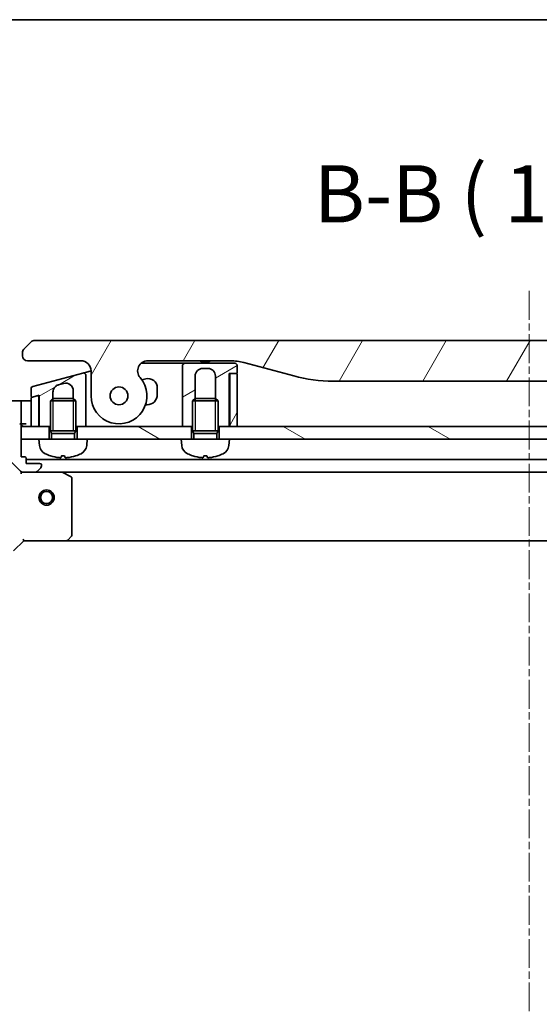
# Model space of a CAD drawing. Units: millimetres. Extents: x 0 to 7098, y 0 to 1264.
# Drawn here: x 1548 to 1650, y 1071 to 1264 of the extents above; entities that cross this region are included whole.
import ezdxf

# ---------------------------------------------------------------- set-up
doc = ezdxf.new("R2010")
doc.units = ezdxf.units.MM
doc.linetypes.add('CHAIN', pattern=[0.3543, 0.2362, -0.0295, 0.0591, -0.0295])
for name, color, linetype, lineweight in [('Border (ISO)', 7, 'Continuous', 35), ('Centerline (ISO)', 131, 'Continuous', 18), ('Hatch (ISO)', 1, 'Continuous', 18), ('Symbol (ISO)', 7, 'Continuous', 18), ('Visible (ISO)', 7, 'Continuous', 35), ('Visible Narrow (ISO)', 7, 'Continuous', 25)]:
    doc.layers.add(name, color=color, linetype=linetype, lineweight=lineweight)
doc.styles.add('Note Text (TK)', font='MS PGothic.ttf')
pattern_1 = [(150.0002, (1313.25, -36), (-7.1437, -12.37337), [])]
pattern_2 = [(60, (1313.25, -36), (-12.37334, 7.14375), [])]
pattern_3 = [(30, (1313.25, -36), (-7.14375, 12.37334), [])]

# ---------------------------------------------------------------- blocks, each defined once
blk = doc.blocks.new('図面枠 tk図枠')
at = {"layer": 'Border (ISO)'}
blk.add_line((14.5, 289), (405.5, 289), dxfattribs=at)

msp = doc.modelspace()

# ---------------------------------------------------------------- hatches: boundary and pattern name
at = {"layer": 'Hatch (ISO)'}
h = msp.add_hatch(dxfattribs=at)
h.set_pattern_fill('ANSI31', color=256, scale=114.3, angle=14.999978, style=0)
h.set_pattern_definition(pattern_2)
edge = h.paths.add_edge_path()
edge.add_ellipse((1572.9572, 1195.4031), major_axis=(-1.3067, 1.5141), ratio=1, start_angle=319.206605, end_angle=450)
edge.add_ellipse((1567.2792, 1190.5031), major_axis=(0, -5.5), ratio=1, start_angle=270, end_angle=490.793395, ccw=False)
edge.add_line((1561.7792, 1190.5031), (1561.7792, 1195.4031))
edge.add_ellipse((1559.7792, 1195.4031), major_axis=(2, 0), ratio=1, start_angle=0, end_angle=90)
edge.add_line((1559.7792, 1197.4031), (1549.2792, 1197.4031))
edge.add_ellipse((1549.2792, 1198.4031), major_axis=(-1, 0), ratio=1, start_angle=0, end_angle=90, ccw=False)
edge.add_line((1548.2792, 1198.4031), (1548.2792, 1198.9889))
edge.add_ellipse((1549.2792, 1198.9889), major_axis=(-0.7071, -0.7071), ratio=1, start_angle=270, end_angle=315, ccw=False)
edge.add_line((1548.5721, 1199.696), (1549.9863, 1201.1102))
edge.add_ellipse((1550.6934, 1200.4031), major_axis=(-1, 0), ratio=1, start_angle=270, end_angle=315, ccw=False)
edge.add_line((1550.6934, 1201.4031), (1745.365, 1201.4031))
edge.add_ellipse((1745.365, 1200.4031), major_axis=(-0.7071, 0.7071), ratio=1, start_angle=270, end_angle=315, ccw=False)
edge.add_line((1746.0721, 1201.1102), (1747.4863, 1199.696))
edge.add_ellipse((1746.7792, 1198.9889), major_axis=(0.7071, -0.7071), ratio=1, start_angle=45, end_angle=90, ccw=False)
edge.add_line((1747.7792, 1198.9889), (1747.7792, 1198.4031))
edge.add_ellipse((1746.7792, 1198.4031), major_axis=(1, 0), ratio=1, start_angle=270, end_angle=360, ccw=False)
edge.add_line((1746.7792, 1197.4031), (1736.2792, 1197.4031))
edge.add_ellipse((1736.2792, 1195.4031), major_axis=(0, 2), ratio=1, start_angle=0, end_angle=90)
edge.add_line((1734.2792, 1195.4031), (1734.2792, 1190.5031))
edge.add_ellipse((1728.7792, 1190.5031), major_axis=(-3.5933, -4.1639), ratio=1, start_angle=270, end_angle=490.793395, ccw=False)
edge.add_ellipse((1723.1012, 1195.4031), major_axis=(2, 0), ratio=1, start_angle=319.206605, end_angle=450)
edge.add_line((1723.1012, 1197.4031), (1706.8098, 1197.4031))
edge.add_ellipse((1706.8098, 1187.4031), major_axis=(9.6593, 2.5882), ratio=1, start_angle=75, end_angle=90)
edge.add_line((1704.2217, 1197.0623), (1694.3801, 1194.4253))
edge.add_ellipse((1686.6155, 1223.4031), major_axis=(30, 0), ratio=1, start_angle=270, end_angle=285, ccw=False)
edge.add_line((1686.6155, 1193.4031), (1609.4429, 1193.4031))
edge.add_ellipse((1609.4429, 1223.4031), major_axis=(28.9778, -7.7646), ratio=1, start_angle=270, end_angle=285, ccw=False)
edge.add_line((1601.6783, 1194.4253), (1591.8368, 1197.0623))
edge.add_ellipse((1589.2486, 1187.4031), major_axis=(10, 0), ratio=1, start_angle=75, end_angle=90)
edge.add_line((1589.2486, 1197.4031), (1572.9572, 1197.4031))
edge = h.paths.add_edge_path(flags=0)
edge.add_ellipse((1567.2792, 1190.5031), major_axis=(0, 1.75), ratio=1, start_angle=173.835921, end_angle=450)
edge.add_ellipse((1567.2792, 1190.5031), major_axis=(-1.7399, 0.1879), ratio=1, start_angle=6.164079, end_angle=90)
edge = h.paths.add_edge_path(flags=0)
edge.add_ellipse((1728.7792, 1190.5031), major_axis=(0.1814, 1.7406), ratio=1, start_angle=179.784923, end_angle=450)
edge.add_ellipse((1728.7792, 1190.5031), major_axis=(-1.7399, 0.1879), ratio=1, start_angle=0.215077, end_angle=90)
h = msp.add_hatch(dxfattribs=at)
h.set_pattern_fill('ANSI31', color=256, scale=114.3, angle=-14.999978, style=0)
h.set_pattern_definition(pattern_3)
edge = h.paths.add_edge_path()
edge.add_line((1590.5792, 1195.1031), (1590.5792, 1196.4031))
edge.add_ellipse((1590.0792, 1196.4031), major_axis=(0, 0.5), ratio=1, start_angle=270, end_angle=360)
edge.add_line((1590.0792, 1196.9031), (1580.2792, 1196.9031))
edge.add_ellipse((1580.2792, 1196.4031), major_axis=(-0.5, 0), ratio=1, start_angle=270, end_angle=360)
edge.add_line((1579.7792, 1196.4031), (1579.7792, 1193.4031))
edge.add_line((1579.7792, 1193.4031), (1579.7792, 1184.5031))
edge.add_line((1579.7792, 1184.5031), (1581.5292, 1184.5031))
edge.add_line((1581.5292, 1184.5031), (1581.7792, 1184.5031))
edge.add_line((1581.7792, 1184.5031), (1581.7792, 1189.5122))
edge.add_line((1581.7792, 1189.5122), (1582.27, 1190.0031))
edge.add_line((1582.27, 1190.0031), (1582.2792, 1190.0031))
edge.add_line((1582.2792, 1190.0031), (1582.2792, 1194.4031))
edge.add_ellipse((1583.7792, 1194.4031), major_axis=(0, 1.5), ratio=1, start_angle=0, end_angle=90, ccw=False)
edge.add_line((1583.7792, 1195.9031), (1584.7792, 1195.9031))
edge.add_ellipse((1584.7792, 1194.4031), major_axis=(1.5, 0), ratio=1, start_angle=0, end_angle=90, ccw=False)
edge.add_line((1586.2792, 1194.4031), (1586.2792, 1190.0031))
edge.add_line((1586.2792, 1190.0031), (1586.2885, 1190.0031))
edge.add_line((1586.2885, 1190.0031), (1586.7792, 1189.5122))
edge.add_line((1586.7792, 1189.5122), (1586.7792, 1184.5031))
edge.add_line((1586.7792, 1184.5031), (1587.0292, 1184.5031))
edge.add_line((1587.0292, 1184.5031), (1588.9792, 1184.5031))
edge.add_line((1588.9792, 1184.5031), (1588.9792, 1194.9031))
edge.add_line((1588.9792, 1194.9031), (1589.2792, 1194.9031))
edge.add_line((1589.2792, 1194.9031), (1590.3792, 1194.9031))
edge.add_ellipse((1590.3792, 1195.1031), major_axis=(0.2, 0), ratio=1, start_angle=270, end_angle=360)
h = msp.add_hatch(dxfattribs=at)
h.set_pattern_fill('ANSI31', color=256, scale=114.3, angle=-14.999978, style=0)
h.set_pattern_definition(pattern_3)
edge = h.paths.add_edge_path()
edge.add_line((1560.1498, 1194.9928), (1550.3498, 1192.3669))
edge.add_ellipse((1550.4792, 1191.8839), major_axis=(-0.483, -0.1294), ratio=1, start_angle=270, end_angle=345)
edge.add_line((1549.9792, 1191.8839), (1549.9792, 1190.4577))
edge.add_ellipse((1550.1792, 1190.4577), major_axis=(0, -0.2), ratio=1, start_angle=270, end_angle=375)
edge.add_line((1550.231, 1190.2645), (1551.2275, 1190.5315))
edge.add_line((1551.2275, 1190.5315), (1551.5792, 1190.6257))
edge.add_line((1551.5792, 1190.6257), (1551.5792, 1184.5031))
edge.add_line((1551.5792, 1184.5031), (1553.5292, 1184.5031))
edge.add_line((1553.5292, 1184.5031), (1553.7792, 1184.5031))
edge.add_line((1553.7792, 1184.5031), (1553.7792, 1189.5122))
edge.add_line((1553.7792, 1189.5122), (1554.27, 1190.0031))
edge.add_line((1554.27, 1190.0031), (1554.2792, 1190.0031))
edge.add_line((1554.2792, 1190.0031), (1554.2792, 1191.2335))
edge.add_spline(control_points=[(1554.2792, 1191.2335), (1554.2792, 1191.3704), (1554.2979, 1191.5069), (1554.3714, 1191.7685), (1554.4249, 1191.8921), (1554.5942, 1192.1733), (1554.7256, 1192.3186), (1555.034, 1192.5492), (1555.2072, 1192.6331), (1555.391, 1192.6824)], knot_values=[-0.19618477, -0.19618477, -0.19618477, -0.19618477, -0.15511394, -0.15511394, -0.11504667, -0.11504667, -0.05707678, -0.05707678, -0.00000004, -0.00000004, -0.00000004, -0.00000004], degree=3, periodic=0)
edge.add_line((1555.391, 1192.6824), (1556.391, 1192.9503))
edge.add_ellipse((1556.7792, 1191.5014), major_axis=(1.4489, 0.3882), ratio=1, start_angle=345, end_angle=450, ccw=False)
edge.add_line((1558.2792, 1191.5014), (1558.2792, 1190.0031))
edge.add_line((1558.2792, 1190.0031), (1558.2885, 1190.0031))
edge.add_line((1558.2885, 1190.0031), (1558.7792, 1189.5122))
edge.add_line((1558.7792, 1189.5122), (1558.7792, 1184.5031))
edge.add_line((1558.7792, 1184.5031), (1559.0292, 1184.5031))
edge.add_line((1559.0292, 1184.5031), (1560.7792, 1184.5031))
edge.add_line((1560.7792, 1184.5031), (1560.7792, 1191.672))
edge.add_line((1560.7792, 1191.672), (1560.7792, 1194.5098))
edge.add_ellipse((1560.2792, 1194.5098), major_axis=(0, 0.5), ratio=1, start_angle=270, end_angle=375)
h = msp.add_hatch(dxfattribs=at)
h.set_pattern_fill('ANSI31', color=256, scale=114.3, angle=14.999978, style=0)
h.set_pattern_definition(pattern_2)
edge = h.paths.add_edge_path()
edge.add_line((1589.0792, 1184.5031), (1590.5792, 1184.5031))
edge.add_line((1590.5792, 1184.5031), (1590.5792, 1194.7031))
edge.add_ellipse((1590.3792, 1194.7031), major_axis=(0, 0.2), ratio=1, start_angle=270, end_angle=360)
edge.add_line((1590.3792, 1194.9031), (1589.2792, 1194.9031))
edge.add_ellipse((1589.2792, 1194.7031), major_axis=(-0.2, 0), ratio=1, start_angle=270, end_angle=360)
edge.add_line((1589.0792, 1194.7031), (1589.0792, 1184.5031))
h = msp.add_hatch(dxfattribs=at)
h.set_pattern_fill('ANSI31', color=256, scale=114.3, angle=75.000175, style=0)
h.set_pattern_definition([(120.0002, (1313.25, -36), (-12.37332, -7.14379), [])])
edge = h.paths.add_edge_path()
edge.add_line((1530.0292, 1160.5031), (1530.0292, 1159.8031))
edge.add_ellipse((1530.3292, 1159.8031), major_axis=(0, -0.3), ratio=1, start_angle=270, end_angle=360)
edge.add_line((1530.3292, 1159.5031), (1531.3292, 1159.5031))
edge.add_line((1531.3292, 1159.5031), (1531.3292, 1156.8031))
edge.add_ellipse((1531.6292, 1156.8031), major_axis=(0, -0.3), ratio=1, start_angle=270, end_angle=360)
edge.add_line((1531.6292, 1156.5031), (1531.8221, 1156.5031))
edge.add_ellipse((1531.8221, 1157.0031), major_axis=(0.5, 0), ratio=1, start_angle=270, end_angle=315)
edge.add_line((1532.1757, 1156.6495), (1532.8828, 1157.3566))
edge.add_ellipse((1532.5292, 1157.7102), major_axis=(0.3536, 0.3536), ratio=1, start_angle=270, end_angle=315)
edge.add_line((1533.0292, 1157.7102), (1533.0292, 1160.0889))
edge.add_ellipse((1532.0292, 1160.0889), major_axis=(0, 1), ratio=1, start_angle=270, end_angle=315)
edge.add_line((1532.7363, 1160.796), (1526.7583, 1166.774))
edge.add_ellipse((1527.1119, 1167.1275), major_axis=(-0.3536, 0.3536), ratio=1, start_angle=39.172893, end_angle=90, ccw=False)
edge.add_ellipse((1543.0292, 1165.5031), major_axis=(1.6752, 16.4147), ratio=1, start_angle=11.654213, end_angle=90, ccw=False)
edge.add_ellipse((1541.4048, 1181.4204), major_axis=(0.4974, 0.0508), ratio=1, start_angle=39.172893, end_angle=90, ccw=False)
edge.add_line((1541.7583, 1181.774), (1547.7363, 1175.796))
edge.add_ellipse((1548.4434, 1176.5031), major_axis=(0.7071, -0.7071), ratio=1, start_angle=270, end_angle=315)
edge.add_line((1548.4434, 1175.5031), (1550.8221, 1175.5031))
edge.add_ellipse((1550.8221, 1176.0031), major_axis=(0.5, 0), ratio=1, start_angle=270, end_angle=315)
edge.add_line((1551.1757, 1175.6495), (1551.8828, 1176.3566))
edge.add_ellipse((1551.5292, 1176.7102), major_axis=(0.3536, 0.3536), ratio=1, start_angle=270, end_angle=315)
edge.add_line((1552.0292, 1176.7102), (1552.0292, 1176.9031))
edge.add_ellipse((1551.7292, 1176.9031), major_axis=(0, 0.3), ratio=1, start_angle=270, end_angle=360)
edge.add_line((1551.7292, 1177.2031), (1549.0292, 1177.2031))
edge.add_line((1549.0292, 1177.2031), (1549.0292, 1178.2031))
edge.add_ellipse((1548.7292, 1178.2031), major_axis=(0, 0.3), ratio=1, start_angle=270, end_angle=360)
edge.add_line((1548.7292, 1178.5031), (1548.0292, 1178.5031))
edge.add_line((1548.0292, 1178.5031), (1548.0292, 1182.0031))
edge.add_line((1548.0292, 1182.0031), (1548.0292, 1184.5031))
edge.add_line((1548.0292, 1184.5031), (1548.0292, 1184.7031))
edge.add_ellipse((1547.7292, 1184.7031), major_axis=(0, 0.3), ratio=1, start_angle=270, end_angle=360)
edge.add_line((1547.7292, 1185.0031), (1547.0292, 1185.0031))
edge.add_line((1547.0292, 1185.0031), (1547.0292, 1185.2031))
edge.add_ellipse((1546.7292, 1185.2031), major_axis=(0, 0.3), ratio=1, start_angle=270, end_angle=360)
edge.add_line((1546.7292, 1185.5031), (1543.0292, 1185.5031))
edge.add_ellipse((1543.0292, 1165.5031), major_axis=(-20, 0), ratio=1, start_angle=270, end_angle=360)
edge.add_line((1523.0292, 1165.5031), (1523.0292, 1161.8031))
edge.add_ellipse((1523.3292, 1161.8031), major_axis=(0, -0.3), ratio=1, start_angle=270, end_angle=360)
edge.add_line((1523.3292, 1161.5031), (1523.5292, 1161.5031))
edge.add_line((1523.5292, 1161.5031), (1523.5292, 1160.8031))
edge.add_ellipse((1523.8292, 1160.8031), major_axis=(0, -0.3), ratio=1, start_angle=270, end_angle=360)
edge.add_line((1523.8292, 1160.5031), (1528.5292, 1160.5031))
edge.add_line((1528.5292, 1160.5031), (1530.0292, 1160.5031))
h = msp.add_hatch(dxfattribs=at)
h.set_pattern_fill('ANSI31', color=256, scale=114.3, angle=105.000246, style=0)
h.set_pattern_definition(pattern_1)
h.paths.add_polyline_path([(1581.5292, 1182.0031), (1579.5292, 1182.0031), (1561.0292, 1182.0031), (1559.0292, 1182.0031), (1559.0292, 1184.5031), (1560.7792, 1184.5031), (1579.7792, 1184.5031), (1581.5292, 1184.5031)])
h = msp.add_hatch(dxfattribs=at)
h.set_pattern_fill('ANSI31', color=256, scale=114.3, angle=105.000246, style=0)
h.set_pattern_definition(pattern_1)
h.paths.add_polyline_path([(1709.0292, 1182.0031), (1707.0292, 1182.0031), (1589.0292, 1182.0031), (1587.0292, 1182.0031), (1587.0292, 1184.5031), (1588.9792, 1184.5031), (1589.0792, 1184.5031), (1590.5792, 1184.5031), (1705.4792, 1184.5031), (1706.9792, 1184.5031), (1707.0792, 1184.5031), (1709.0292, 1184.5031)])

# ---------------------------------------------------------------- linework, layer by layer
at = {"layer": 'Centerline (ISO)', "linetype": 'CHAIN', "ltscale": 23.990969}
msp.add_line((1648.0292, 1211.1306), (1648.0292, 925.2531), dxfattribs=at)
at = {"layer": 'Visible (ISO)'}
for p, q in [((1549.9863, 1201.1102), (1548.5721, 1199.696)), ((1745.365, 1201.4031), (1550.6934, 1201.4031)), ((1548.2792, 1198.9889), (1548.2792, 1198.4031)), ((1549.2792, 1197.4031), (1559.7792, 1197.4031)), ((1572.9572, 1197.4031), (1589.2486, 1197.4031)), ((1583.4115, 1197.4031), (1583.4115, 1197.2031)), ((1583.4115, 1197.2031), (1583.6803, 1197.2031)), ((1583.6803, 1197.4031), (1583.6803, 1197.2031)), ((1583.6803, 1197.2031), (1583.8819, 1197.2031)), ((1583.8819, 1197.4031), (1583.8819, 1197.2031)), ((1583.8819, 1197.2031), (1584.6435, 1197.2031)), ((1584.6435, 1197.4031), (1584.6435, 1197.2031)), ((1584.6435, 1197.2031), (1584.8227, 1197.2031)), ((1584.8227, 1197.4031), (1584.8227, 1197.2031)), ((1584.8227, 1197.2031), (1585.0691, 1197.2031)), ((1585.0691, 1197.4031), (1585.0691, 1197.2031)), ((1591.8368, 1197.0623), (1601.6783, 1194.4253)), ((1560.1498, 1194.9928), (1561.1498, 1195.2607)), ((1561.1498, 1195.2607), (1561.779, 1195.4293)), ((1561.7792, 1195.4031), (1561.7792, 1190.5031)), ((1571.6344, 1196.9031), (1579.2792, 1196.9031)), ((1580.2792, 1196.9031), (1579.2792, 1196.9031)), ((1579.7792, 1196.4031), (1579.7792, 1193.4031)), ((1590.0792, 1196.9031), (1580.2792, 1196.9031)), ((1583.7792, 1195.9031), (1584.7792, 1195.9031)), ((1590.5792, 1195.1031), (1590.5792, 1196.4031)), ((1560.1498, 1194.9928), (1550.3498, 1192.3669)), ((1560.7792, 1191.672), (1560.7792, 1194.5098)), ((1572.5633, 1193.8325), (1571.8045, 1193.6291)), ((1579.7792, 1193.4031), (1579.7792, 1184.5031)), ((1582.2792, 1190.0031), (1582.2792, 1194.4031)), ((1586.2792, 1194.4031), (1586.2792, 1190.0031)), ((1588.9792, 1184.5031), (1588.9792, 1194.9031)), ((1588.9792, 1194.9031), (1590.3792, 1194.9031)), ((1589.0792, 1194.7031), (1589.0792, 1184.5031)), ((1590.3792, 1194.9031), (1589.2792, 1194.9031)), ((1590.5792, 1184.5031), (1590.5792, 1194.7031)), ((1609.4429, 1193.4031), (1686.6155, 1193.4031)), ((1549.9792, 1191.8839), (1549.9792, 1190.4577)), ((1554.2792, 1190.0031), (1554.2792, 1191.2335)), ((1555.391, 1192.6824), (1556.391, 1192.9503)), ((1558.2792, 1191.5014), (1558.2792, 1190.0031)), ((1560.7792, 1184.5031), (1560.7792, 1191.672)), ((1560.7792, 1191.6719), (1560.7792, 1191.6719)), ((1574.8292, 1190.7531), (1574.8292, 1192.0938)), ((1548.0292, 1189.5031), (1543.0292, 1189.5031)), ((1548.0292, 1189.5031), (1548.0292, 1189.3566)), ((1549.0292, 1189.5031), (1548.0292, 1189.5031)), ((1548.0292, 1187.6495), (1548.0292, 1189.3566)), ((1549.0292, 1189.5031), (1549.9792, 1189.5031)), ((1549.9792, 1190.0435), (1549.9792, 1184.5031)), ((1551.2275, 1190.5315), (1550.1275, 1190.2367)), ((1550.231, 1190.2645), (1551.5792, 1190.6257)), ((1551.4792, 1190.3383), (1551.4792, 1190.5989)), ((1551.4792, 1184.5031), (1551.4792, 1190.3383)), ((1551.5792, 1190.6257), (1551.5792, 1184.5031)), ((1554.27, 1190.0031), (1553.7792, 1189.5122)), ((1558.7792, 1189.5122), (1553.7792, 1189.5122)), ((1553.7792, 1183.6031), (1553.7792, 1189.5122)), ((1554.27, 1190.0031), (1558.2885, 1190.0031)), ((1558.2885, 1190.0031), (1558.7792, 1189.5122)), ((1558.7792, 1183.6031), (1558.7792, 1189.5122)), ((1582.27, 1190.0031), (1581.7792, 1189.5122)), ((1586.7792, 1189.5122), (1581.7792, 1189.5122)), ((1581.7792, 1183.6031), (1581.7792, 1189.5122)), ((1582.27, 1190.0031), (1586.2885, 1190.0031)), ((1586.2885, 1190.0031), (1586.7792, 1189.5122)), ((1586.7792, 1183.6031), (1586.7792, 1189.5122)), ((1548.0292, 1187.6495), (1548.0292, 1187.296)), ((1548.0292, 1185.0031), (1548.0292, 1187.296)), ((1551.5792, 1184.5031), (1551.482, 1187.4198)), ((1572.4934, 1188.7531), (1572.8292, 1188.7531)), ((1547.7292, 1185.0031), (1548.0292, 1185.0031)), ((1548.0292, 1185.0031), (1549.0292, 1185.0031)), ((1548.0292, 1178.5031), (1548.0292, 1184.7031)), ((1548.0292, 1184.5031), (1548.0292, 1182.0031)), ((1553.5292, 1184.5031), (1548.0292, 1184.5031)), ((1549.9792, 1184.5031), (1551.4792, 1184.5031)), ((1551.5792, 1184.5031), (1553.7792, 1184.5031)), ((1553.5292, 1182.0031), (1553.5292, 1184.5031)), ((1558.7792, 1183.6031), (1553.7792, 1183.6031)), ((1554.0245, 1183.1123), (1553.7792, 1183.6031)), ((1558.7792, 1183.6031), (1553.7792, 1183.6031)), ((1558.534, 1183.1123), (1558.7792, 1183.6031)), ((1558.7792, 1184.5031), (1560.7792, 1184.5031)), ((1581.5292, 1184.5031), (1559.0292, 1184.5031)), ((1559.0292, 1184.5031), (1559.0292, 1182.0031)), ((1579.7792, 1184.5031), (1581.7792, 1184.5031)), ((1581.5292, 1182.0031), (1581.5292, 1184.5031)), ((1586.7792, 1183.6031), (1581.7792, 1183.6031)), ((1582.0245, 1183.1123), (1581.7792, 1183.6031)), ((1586.7792, 1183.6031), (1581.7792, 1183.6031)), ((1586.534, 1183.1123), (1586.7792, 1183.6031)), ((1586.7792, 1184.5031), (1588.9792, 1184.5031)), ((1587.0292, 1184.5031), (1587.0292, 1182.0031)), ((1709.0292, 1184.5031), (1587.0292, 1184.5031)), ((1589.0792, 1185.2174), (1588.9792, 1184.5031)), ((1589.0792, 1184.5031), (1590.5792, 1184.5031)), ((1541.7583, 1181.774), (1547.7363, 1175.796)), ((1548.0292, 1182.0031), (1551.5292, 1182.0031)), ((1561.0292, 1182.0031), (1551.5292, 1182.0031)), ((1551.6393, 1180.7445), (1551.5292, 1182.0031)), ((1558.534, 1183.1123), (1554.0245, 1183.1123)), ((1554.0245, 1182.0031), (1554.0245, 1183.1123)), ((1558.534, 1182.0031), (1558.534, 1183.1123)), ((1560.9191, 1180.7445), (1561.0292, 1182.0031)), ((1561.0292, 1182.0031), (1579.5292, 1182.0031)), ((1589.0292, 1182.0031), (1579.5292, 1182.0031)), ((1579.6393, 1180.7445), (1579.5292, 1182.0031)), ((1586.534, 1183.1123), (1582.0245, 1183.1123)), ((1582.0245, 1182.0031), (1582.0245, 1183.1123)), ((1586.534, 1182.0031), (1586.534, 1183.1123)), ((1588.9191, 1180.7445), (1589.0292, 1182.0031)), ((1589.0292, 1182.0031), (1707.0292, 1182.0031)), ((1548.7292, 1178.5031), (1548.0292, 1178.5031)), ((1549.0292, 1177.2031), (1549.0292, 1178.2031)), ((1747.0292, 1178.0031), (1549.0292, 1178.0031)), ((1555.9952, 1178.6889), (1556.5633, 1178.6889)), ((1583.9952, 1178.6889), (1584.5633, 1178.6889)), ((1551.7292, 1177.2031), (1549.0292, 1177.2031)), ((1551.1757, 1175.6495), (1551.8828, 1176.3566)), ((1552.0292, 1176.7102), (1552.0292, 1176.9031)), ((1548.0292, 1175.5031), (1548.0292, 1175.5929)), ((1548.0292, 1175.5031), (1548.0292, 1175.1528)), ((1548.4433, 1175.5031), (1548.0292, 1175.5031)), ((1548.4434, 1175.5031), (1550.8221, 1175.5031)), ((1555.9584, 1175.5031), (1550.8221, 1175.5031)), ((1555.9584, 1175.5031), (1740.1, 1175.5031)), ((1557.8634, 1174.586), (1556.0926, 1175.4714)), ((1558.0292, 1163.1213), (1558.0292, 1174.3177)), ((1548.405, 1162.3031), (1548.5292, 1162.0031)), ((1557.1852, 1162.0984), (1557.9486, 1162.9166)), ((1546.5292, 1160.0031), (1548.5292, 1162.0031)), ((1548.5292, 1162.0031), (1556.9658, 1162.0031)), ((1556.9658, 1162.0031), (1739.0926, 1162.0031))]:
    msp.add_line(p, q, dxfattribs=at)
for centre, radius in [((1567.2792, 1190.5031), 1.75), ((1567.2792, 1190.5031), 1.75), ((1553.0292, 1170.5031), 1.5), ((1553.0292, 1170.5031), 1.1933)]:
    msp.add_circle(centre, radius, dxfattribs=at)
for centre, radius, start, end in [((1550.6934, 1200.4031), 1, 90.000002, 135.000002), ((1549.2792, 1198.9889), 1, 135, 180), ((1549.2792, 1198.4031), 1, 179.999997, 269.999997), ((1559.7792, 1195.4031), 2, 0, 90), ((1572.9572, 1195.4031), 2, 90, 220.793395), ((1589.2486, 1187.4031), 10, 75, 90), ((1580.2792, 1196.4031), 0.5, 90, 180), ((1583.7792, 1194.4031), 1.5, 90, 180), ((1584.7792, 1194.4031), 1.5, 0, 90), ((1590.0792, 1196.4031), 0.5, 0, 90), ((1590.3792, 1195.1031), 0.2, 270, 0), ((1560.2792, 1194.5098), 0.5, 359.999986, 104.999986), ((1567.2792, 1190.5031), 5.5, 180, 40.793395), ((1573.0292, 1192.0938), 1.8, 0, 105), ((1589.2792, 1194.7031), 0.2, 90, 180), ((1590.3792, 1194.7031), 0.2, 0, 90), ((1609.4429, 1223.4031), 30, 255, 270), ((1550.4792, 1191.8839), 0.5, 105, 180), ((1556.7792, 1191.5014), 1.5, 0, 105), ((1550.1792, 1190.4577), 0.2, 180, 285), ((1550.1792, 1190.0435), 0.2, 105, 180), ((1551.2792, 1190.3383), 0.2, 359.999974, 104.99995), ((1572.8292, 1190.7531), 2, 270, 0), ((1556.4792, 1187.5864), 5, 180, 181.909152), ((1547.7292, 1184.7031), 0.3, 0, 90), ((1548.5292, 1185.0031), 0.5, 180, 270), ((1553.6317, 1180.9188), 2, 185, 243.816382), ((1558.9267, 1180.9188), 2, 296.183618, 355), ((1581.6317, 1180.9188), 2, 185, 243.816382), ((1586.9267, 1180.9188), 2, 296.183618, 355), ((1548.7292, 1178.2031), 0.3, 0, 90), ((1556.2792, 1186.3031), 8, 243.816382, 251.991479), ((1553.8445, 1178.8135), 0.1246, 251.991479, 268.476953), ((1558.714, 1178.8135), 0.1246, 271.523047, 288.008521), ((1556.2792, 1186.3031), 8, 288.008521, 296.183618), ((1584.2792, 1186.3031), 8, 243.816382, 251.991479), ((1581.8445, 1178.8135), 0.1246, 251.991479, 268.476953), ((1586.714, 1178.8135), 0.1246, 271.523047, 288.008521), ((1584.2792, 1186.3031), 8, 288.008521, 296.183618), ((1548.4434, 1176.5031), 1, 225, 270), ((1551.7292, 1176.9031), 0.3, 0, 90), ((1551.5292, 1176.7102), 0.5, 315, 0), ((1550.8221, 1176.0031), 0.5, 270, 315), ((1555.9584, 1175.2031), 0.3, 63.434949, 90), ((1557.7292, 1174.3177), 0.3, 0, 63.434949), ((1557.7292, 1163.1213), 0.3, 316.985143, 0), ((1556.9658, 1162.3031), 0.3, 270, 316.985143)]:
    msp.add_arc(centre, radius, start, end, dxfattribs=at)
for centre, major_axis, ratio, start_param, end_param in [((1556.2939, 1186.2844), (-6.2968, -4.9299), 0.99385496, 0.59455511, 0.80966607), ((1556.4929, 1186.2844), (-0.6986, -7.9665), 0.06823627, 0.09987871, 0.31498967), ((1556.0656, 1186.2844), (0.6986, -7.9665), 0.06823627, 5.96819563, 6.1833066), ((1556.2645, 1186.2844), (-6.2968, 4.9299), 0.99385496, 2.33192658, 2.54703754), ((1584.2939, 1186.2844), (-6.2968, -4.9299), 0.99385496, 0.59455511, 0.80966607), ((1584.4929, 1186.2844), (-0.6986, -7.9665), 0.06823627, 0.09987871, 0.31498967), ((1584.0656, 1186.2844), (0.6986, -7.9665), 0.06823627, 5.96819563, 6.1833066), ((1584.2645, 1186.2844), (-6.2968, 4.9299), 0.99385496, 2.33192658, 2.54703754)]:
    msp.add_ellipse(centre, major_axis=major_axis, ratio=ratio, start_param=start_param, end_param=end_param, dxfattribs=at)
for points, knots in [([(1548.5721, 1199.696), (1548.5597, 1199.6836), (1548.5474, 1199.6709), (1548.5355, 1199.6581), (1548.5238, 1199.6454), (1548.5124, 1199.6326), (1548.5013, 1199.6196), (1548.4903, 1199.6068), (1548.4797, 1199.5938), (1548.4695, 1199.5806), (1548.4593, 1199.5675), (1548.4495, 1199.5543), (1548.4401, 1199.5409), (1548.4214, 1199.5143), (1548.4043, 1199.4871), (1548.3889, 1199.4591), (1548.3735, 1199.4313), (1548.3598, 1199.4028), (1548.3477, 1199.3736), (1548.3357, 1199.3444), (1548.3253, 1199.3145), (1548.3166, 1199.2839), (1548.3079, 1199.2532), (1548.3008, 1199.2218), (1548.2953, 1199.1898), (1548.2925, 1199.1736), (1548.2901, 1199.1573), (1548.2881, 1199.1409), (1548.286, 1199.1243), (1548.2844, 1199.1076), (1548.2831, 1199.0907), (1548.2817, 1199.0738), (1548.2808, 1199.0567), (1548.2802, 1199.0394), (1548.2795, 1199.0226), (1548.2792, 1199.0057), (1548.2792, 1198.9889)], [0, 0, 0, 0, 0.063934138, 0.063934138, 0.063934138, 0.127279708, 0.127279708, 0.127279708, 0.190135052, 0.190135052, 0.190135052, 0.252591425, 0.252591425, 0.252591425, 0.376592362, 0.376592362, 0.376592362, 0.499982306, 0.499982306, 0.499982306, 0.623374325, 0.623374325, 0.623374325, 0.747381579, 0.747381579, 0.747381579, 0.809842805, 0.809842805, 0.809842805, 0.872704205, 0.872704205, 0.872704205, 0.936057121, 0.936057121, 0.936057121, 0.997312695, 0.997312695, 0.997312695, 0.997312695]), ([(1554.2792, 1191.2335), (1554.2792, 1191.3704), (1554.2979, 1191.5069), (1554.3714, 1191.7685), (1554.4249, 1191.8921), (1554.5942, 1192.1733), (1554.7256, 1192.3186), (1555.034, 1192.5492), (1555.2072, 1192.6331), (1555.391, 1192.6824)], [-0.196184771, -0.196184771, -0.196184771, -0.196184771, -0.155113937, -0.155113937, -0.115046671, -0.115046671, -0.057076783, -0.057076783, -0.000000041, -0.000000041, -0.000000041, -0.000000041]), ([(1555.8519, 1178.3528), (1555.8483, 1178.3483), (1555.835, 1178.3446), (1555.7897, 1178.34), (1555.7575, 1178.3391), (1555.6856, 1178.34), (1555.6409, 1178.3419), (1555.5622, 1178.3472), (1555.53, 1178.3498), (1555.4983, 1178.3528)], [0, 0, 0, 0, 0.0143168063, 0.0143168063, 0.0286336126, 0.0286336126, 0.0429821772, 0.0429821772, 0.0521919283, 0.0521919283, 0.0521919283, 0.0521919283]), ([(1557.0601, 1178.3528), (1557.0127, 1178.3483), (1556.9628, 1178.3446), (1556.8722, 1178.34), (1556.8316, 1178.3391), (1556.7688, 1178.34), (1556.7423, 1178.3419), (1556.7155, 1178.3472), (1556.7089, 1178.3498), (1556.7065, 1178.3528)], [0, 0, 0, 0, 0.0143168063, 0.0143168063, 0.0286336126, 0.0286336126, 0.0429821772, 0.0429821772, 0.0521919283, 0.0521919283, 0.0521919283, 0.0521919283]), ([(1583.8519, 1178.3528), (1583.8483, 1178.3483), (1583.835, 1178.3446), (1583.7897, 1178.34), (1583.7575, 1178.3391), (1583.6856, 1178.34), (1583.6409, 1178.3419), (1583.5622, 1178.3472), (1583.53, 1178.3498), (1583.4983, 1178.3528)], [0, 0, 0, 0, 0.0143168063, 0.0143168063, 0.0286336126, 0.0286336126, 0.0429821772, 0.0429821772, 0.0521919283, 0.0521919283, 0.0521919283, 0.0521919283]), ([(1585.0601, 1178.3528), (1585.0127, 1178.3483), (1584.9628, 1178.3446), (1584.8722, 1178.34), (1584.8316, 1178.3391), (1584.7688, 1178.34), (1584.7423, 1178.3419), (1584.7155, 1178.3472), (1584.7089, 1178.3498), (1584.7065, 1178.3528)], [0, 0, 0, 0, 0.0143168063, 0.0143168063, 0.0286336126, 0.0286336126, 0.0429821772, 0.0429821772, 0.0521919283, 0.0521919283, 0.0521919283, 0.0521919283])]:
    msp.add_open_spline(points, degree=3, knots=knots, dxfattribs=at)
at = {"layer": 'Visible Narrow (ISO)'}
for p, q in [((1554.2577, 1189.9908), (1554.2577, 1183.6031)), ((1558.3007, 1183.6031), (1558.3007, 1189.9908)), ((1582.2577, 1189.9908), (1582.2577, 1183.6031)), ((1586.3007, 1183.6031), (1586.3007, 1189.9908))]:
    msp.add_line(p, q, dxfattribs=at)
msp.add_circle((1553.0292, 1170.5031), 1.199, dxfattribs=at)

# ---------------------------------------------------------------- block references
at = {"xscale": 4.5, "yscale": 4.5, "zscale": 4.5}
msp.add_blockref('図面枠 tk図枠', (1313.25, -36), dxfattribs=at)

# ---------------------------------------------------------------- texts
at = {"layer": 'Symbol (ISO)', "color": 7, "insert": (1605.635, 1221.1108), "char_height": 11.25, "attachment_point": 7, "style": 'Note Text (TK)'}
msp.add_mtext('B-B ( 1:4.5 )', dxfattribs=at)

doc.saveas('drawing.dxf')
